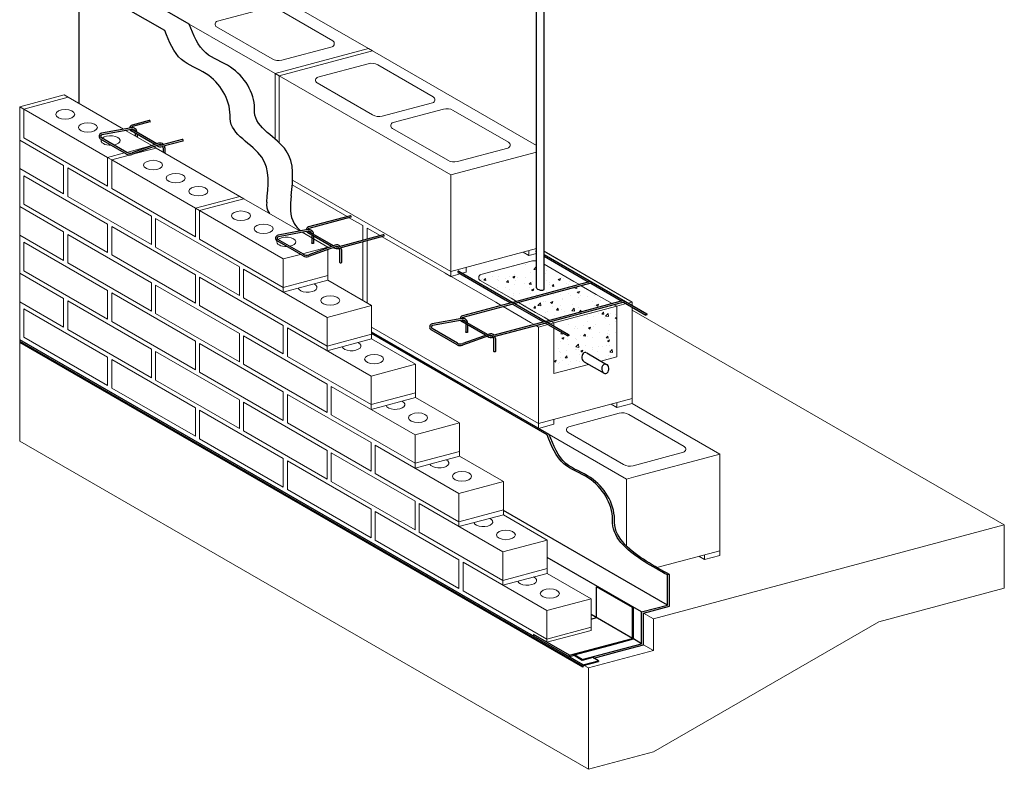
# Model space of a CAD drawing. Units: inches. Extents: x -85 to 9, y -39 to 92.
# Drawn here: x -85 to -7, y -39 to 21 of the extents above; entities that cross this region are included whole.
import ezdxf

# ---------------------------------------------------------------- set-up
doc = ezdxf.new("R2010")
doc.units = ezdxf.units.IN
doc.header["$MEASUREMENT"] = 0
for name, color, linetype, lineweight in [('ANA-EXISTING', 4, 'Continuous', 15), ('ANA-HATCH', 9, 'Continuous', 5), ('ANA-LIGHT', 4, 'Continuous', 15), ('ANA-OBJECT', 5, 'Continuous', 30)]:
    doc.layers.add(name, color=color, linetype=linetype, lineweight=lineweight)

msp = doc.modelspace()

# ---------------------------------------------------------------- hatches: boundary and pattern name
at = {"layer": 'ANA-HATCH'}
h = msp.add_hatch(dxfattribs=at)
h.set_pattern_fill('AR-CONC', color=256, scale=0.25, style=0)
h.set_pattern_definition([(50, (-48.5037, -7.3452), (1.79315, -0.15688), [0.1875, -2.0625]), (355, (-48.5037, -7.3452), (-0.34688, 1.88048), [0.15, -1.65]), (100.451, (-48.3542, -7.3583), (1.44627, 1.7236), [0.15935, -1.75286]), (46.184, (-48.5037, -6.8452), (2.6681, -0.4138), [0.28125, -3.09375]), (96.636, (-48.2813, -6.8797), (2.33666, 2.4353), [0.23903, -2.6293]), (351.184, (-48.5037, -6.8452), (2.33665, 2.4353), [0.225, -2.475]), (21, (-48.2537, -6.9702), (1.49227, -1.00655), [0.1875, -2.0625]), (326, (-48.2537, -6.9702), (0.6083, 1.81288), [0.15, -1.65]), (71.451, (-48.1293, -7.054), (2.10056, 0.80633), [0.15935, -1.75286]), (37.5, (-48.5037, -7.3452), (0.0304, 0.832235), [0, -1.63, 0, -1.675, 0, -1.65625]), (7.5, (-48.5037, -7.3452), (0.657674, 0.98603), [0, -0.955, 0, -1.5925, 0, -0.63125]), (327.5, (-49.0612, -7.3452), (1.334556, -0.056387), [0, -0.625, 0, -1.95, 0, -2.5875]), (317.5, (-49.3112, -7.3452), (1.45797, 0.25026), [0, -0.8125, 0, -1.295, 0, -1.8375])])
edge = h.paths.add_edge_path()
edge.add_ellipse((-40.096, -6.057), major_axis=(0, 0.378), ratio=0.717451, start_angle=336.76293, end_angle=521.77439, ccw=False)
edge.add_line((-39.988, -5.71), (-38.872, -6.354))
edge.add_line((-38.872, -6.354), (-37.62, -6.019))
edge.add_line((-37.62, -6.019), (-37.62, -2.019))
edge.add_line((-37.62, -2.019), (-42.571, -3.345))
edge.add_line((-42.571, -3.345), (-42.571, -3.596))
edge.add_line((-42.571, -3.596), (-41.411, -4.265))
edge.add_ellipse((-41.442, -4.319), major_axis=(-0.0312, -0.0541), ratio=0.707107, start_angle=0, end_angle=180, ccw=False)
edge.add_line((-41.474, -4.374), (-42.571, -3.74))
edge.add_line((-42.571, -3.74), (-42.571, -7.345))
edge.add_line((-42.571, -7.345), (-39.839, -6.613))
edge.add_line((-39.839, -6.613), (-40.18, -6.416))
h.paths.add_polyline_path([(-37.62, -2.019), (-37.814, -1.907), (-42.765, -3.233), (-42.571, -3.345)])
h.paths.add_polyline_path([(-37.968, -1.818), (-38.401, -1.568), (-39.226, -1.092), (-40.412, -0.407), (-45.363, -1.733), (-44.012, -2.513), (-43.351, -2.895), (-42.918, -3.145)])
edge = h.paths.add_edge_path()
edge.add_line((-40.566, -0.318), (-40.999, -0.068))
edge.add_line((-40.999, -0.068), (-43.348, 1.288))
edge.add_line((-43.348, 1.288), (-43.348, -0.698))
edge.add_ellipse((-43.65, -0.617), major_axis=(0.302, -0.081), ratio=0.416565, start_angle=192.73779, end_angle=360, ccw=False)
edge.add_line((-43.952, -0.566), (-43.952, 1.554))
edge.add_arc((-44.094, 0.564), 1, 81.81872, 105)
edge.add_line((-44.353, 1.53), (-48.321, 0.467))
edge.add_arc((-48.256, 0.226), 0.25, 105, 240)
edge.add_line((-48.381, 0.009), (-45.949, -1.395))
edge.add_line((-45.949, -1.395), (-45.516, -1.645))
edge.add_line((-45.516, -1.645), (-40.566, -0.318))

# ---------------------------------------------------------------- linework, layer by layer
at = {"layer": 'ANA-EXISTING'}
for p, q in [((-39.226, -1.092), (-38.401, -1.568)), ((-38.401, -1.568), (-37.968, -1.818)), ((-37.814, -1.907), (-37.62, -2.019)), ((-37.62, -2.019), (-36.88, -1.82)), ((-37.62, -2.019), (-37.62, -6.019)), ((-44.012, -2.513), (-43.351, -2.895)), ((-43.351, -2.895), (-42.918, -3.145)), ((-42.571, -3.345), (-42.867, -3.425)), ((-42.765, -3.233), (-42.571, -3.345)), ((-42.571, -3.345), (-42.571, -3.596)), ((-42.571, -3.74), (-42.571, -7.345))]:
    msp.add_line(p, q, dxfattribs=at)
at = {"layer": 'ANA-HATCH'}
for p, q in [((-56.873, 18.117), (-57.198, 18.305)), ((-64.238, 16.144), (-64.563, 16.331)), ((-84.697, 13.707), (-81.196, 14.645)), ((-80.871, 14.458), (-81.196, 14.645)), ((-84.697, 11.082), (-84.697, 13.707)), ((-84.373, 13.519), (-84.697, 13.707)), ((-74.129, 10.565), (-73.943, 10.458)), ((-77.769, 9.707), (-77.444, 9.519)), ((-84.697, 5.832), (-84.697, 8.832)), ((-67.339, 6.645), (-67.015, 6.458)), ((-70.841, 5.707), (-70.516, 5.519)), ((-84.697, 0.582), (-84.697, 3.582)), ((-44.549, 1.981), (-44.992, 2.237)), ((-63.913, -0.918), (-60.411, 0.02)), ((-60.411, 0.02), (-60.411, 0.395)), ((-50.706, 0.331), (-51.15, 0.587)), ((-63.913, -0.543), (-63.913, -0.918)), ((-84.697, -4.668), (-84.697, -1.668)), ((-42.571, -3.345), (-37.62, -2.019)), ((-60.449, -5.543), (-56.947, -4.605)), ((-56.947, -4.605), (-56.947, -4.23)), ((-60.449, -5.168), (-60.449, -5.543)), ((-56.984, -10.168), (-53.483, -9.23)), ((-53.483, -9.23), (-53.483, -8.855)), ((-56.984, -9.793), (-56.984, -10.168)), ((-37.62, -10.019), (-38.064, -9.763)), ((-53.52, -14.793), (-50.019, -13.855)), ((-50.019, -13.855), (-50.019, -13.48)), ((-53.52, -14.418), (-53.52, -14.793)), ((-50.056, -19.418), (-46.555, -18.48)), ((-46.555, -18.48), (-46.555, -18.105)), ((-50.056, -19.043), (-50.056, -19.418)), ((-30.692, -22.019), (-31.136, -21.763)), ((-46.592, -24.043), (-43.091, -23.105)), ((-43.091, -23.105), (-43.091, -22.73)), ((-46.592, -23.668), (-46.592, -24.043)), ((-43.128, -28.543), (-39.627, -27.605))]:
    msp.add_line(p, q, dxfattribs=at)
for points in [[(-44.549, 2.356), (-44.549, 1.981), (-43.952, 2.141)], [(-43.348, 2.303), (-43.341, 2.305), (-43.341, 2.68)], [(-49.795, 0.575), (-49.499, 0.655), (-49.499, 1.03)], [(-50.706, 0.706), (-50.706, 0.331), (-49.966, 0.53)], [(-37.62, -9.644), (-37.62, -10.019), (-36.413, -9.695), (-36.413, -9.32)], [(-43.778, -11.294), (-43.778, -11.669), (-42.571, -11.345), (-42.571, -10.97)], [(-30.692, -21.644), (-30.692, -22.019), (-29.485, -21.695), (-29.485, -21.32)], [(-39.627, -27.605), (-39.627, -27.355)], [(-43.128, -28.293), (-43.128, -28.543)]]:
    msp.add_lwpolyline(points, dxfattribs=at)
at = {"layer": 'ANA-LIGHT'}
for p, q in [((-70.027, 25.712), (-57.198, 18.305)), ((-71.329, 20.238), (-64.563, 16.331)), ((-57.198, 18.305), (-64.563, 16.331)), ((-56.873, 18.117), (-64.238, 16.144)), ((-56.873, 18.117), (-43.952, 10.658)), ((-64.563, 11.165), (-64.563, 16.331)), ((-64.238, 10.877), (-64.238, 16.144)), ((-64.238, 16.144), (-50.706, 8.331)), ((-84.373, 13.519), (-80.871, 14.458)), ((-80.871, 14.458), (-76.511, 11.941)), ((-84.373, 13.519), (-84.373, 11.269)), ((-84.373, 13.519), (-77.769, 9.707)), ((-76.345, 11.845), (-74.268, 10.645)), ((-84.697, 11.082), (-81.233, 9.082)), ((-84.697, 11.082), (-84.697, 8.832)), ((-77.769, 7.457), (-84.373, 11.269)), ((-76.252, 10.113), (-74.268, 10.645)), ((-75.793, 9.962), (-73.943, 10.458)), ((-73.943, 10.458), (-67.339, 6.645)), ((-43.952, 10.141), (-50.706, 8.331)), ((-43.348, 10.309), (-43.341, 10.305)), ((-43.341, 10.305), (-43.348, 10.303)), ((-43.341, 2.68), (-43.341, 10.305)), ((-77.769, 9.707), (-76.423, 10.068)), ((-77.769, 9.707), (-77.769, 7.457)), ((-77.444, 9.519), (-75.971, 9.914)), ((-77.444, 9.519), (-77.444, 7.269)), ((-77.444, 9.519), (-70.841, 5.707)), ((-81.233, 6.832), (-84.697, 8.832)), ((-81.233, 9.082), (-81.233, 6.832)), ((-80.908, 8.894), (-80.908, 6.644)), ((-80.908, 8.894), (-74.305, 5.082)), ((-84.373, 8.269), (-84.373, 6.019)), ((-84.373, 8.269), (-77.769, 4.457)), ((-50.706, 0.706), (-63.182, 7.909)), ((-50.706, 0.706), (-50.706, 8.331)), ((-70.841, 3.457), (-77.444, 7.269)), ((-63.205, 7.547), (-58.87, 5.045)), ((-74.305, 2.832), (-80.908, 6.644)), ((-70.841, 5.707), (-67.339, 6.645)), ((-70.516, 5.519), (-67.015, 6.458)), ((-67.015, 6.458), (-62.589, 3.903)), ((-84.697, 5.832), (-81.233, 3.832)), ((-84.697, 5.832), (-84.697, 3.582)), ((-77.769, 2.207), (-84.373, 6.019)), ((-70.841, 5.707), (-70.841, 3.457)), ((-70.516, 5.519), (-70.516, 3.269)), ((-70.516, 5.519), (-63.913, 1.707)), ((-74.305, 5.082), (-74.305, 2.832)), ((-73.98, 4.894), (-73.98, 2.644)), ((-73.98, 4.894), (-67.377, 1.082)), ((-58.717, 4.956), (-57.635, 4.331)), ((-77.769, 4.457), (-77.769, 2.207)), ((-77.444, 4.269), (-77.444, 2.019)), ((-77.444, 4.269), (-70.841, 0.457)), ((-57.635, 3.18), (-57.635, 4.331)), ((-57.31, 4.144), (-56.272, 3.545)), ((-57.31, 3.267), (-57.31, 4.144)), ((-81.233, 1.582), (-84.697, 3.582)), ((-81.233, 3.832), (-81.233, 1.582)), ((-80.908, 3.644), (-80.908, 1.394)), ((-80.908, 3.644), (-74.305, -0.168)), ((-63.913, -0.543), (-70.516, 3.269)), ((-62.423, 3.807), (-60.411, 2.645)), ((-57.31, -1.77), (-57.31, 3.137)), ((-56.119, 3.456), (-47.156, -1.718)), ((-84.373, 3.019), (-84.373, 0.769)), ((-84.373, 3.019), (-77.769, -0.793)), ((-67.377, -1.168), (-73.98, 2.644)), ((-62.396, 2.113), (-60.411, 2.645)), ((-60.411, 2.645), (-60.411, 2.583)), ((-60.411, 2.453), (-60.411, 0.395)), ((-57.635, -1.583), (-57.635, 3.05)), ((-43.952, 2.516), (-50.706, 0.706)), ((-43.341, 2.68), (-43.348, 2.678)), ((-70.841, -1.793), (-77.444, 2.019)), ((-63.913, 1.707), (-62.566, 2.068)), ((-63.913, 1.707), (-63.913, -0.543)), ((-43.348, 2.309), (-36.413, -1.695)), ((-43.179, 2.211), (-36.413, -1.695)), ((-74.305, -2.418), (-80.908, 1.394)), ((-67.377, 1.082), (-67.377, -1.168)), ((-67.052, 0.894), (-67.052, -1.356)), ((-67.052, 0.894), (-60.449, -2.918)), ((-84.697, 0.582), (-81.233, -1.418)), ((-84.697, 0.582), (-84.697, -1.668)), ((-77.769, -3.043), (-84.373, 0.769)), ((-70.841, 0.457), (-70.841, -1.793)), ((-70.516, 0.269), (-70.516, -1.981)), ((-70.516, 0.269), (-63.913, -3.543)), ((-63.913, -0.543), (-60.411, 0.395)), ((-60.411, 0.02), (-56.947, -1.98)), ((-74.305, -0.168), (-74.305, -2.418)), ((-73.98, -0.356), (-73.98, -2.606)), ((-73.98, -0.356), (-67.377, -4.168)), ((-81.233, -1.418), (-81.233, -3.668)), ((-77.769, -0.793), (-77.769, -3.043)), ((-77.444, -0.981), (-77.444, -3.231)), ((-77.444, -0.981), (-70.841, -4.793)), ((-60.449, -5.168), (-67.052, -1.356)), ((-81.233, -3.668), (-84.697, -1.668)), ((-84.373, -2.231), (-84.373, -4.481)), ((-84.373, -2.231), (-77.769, -6.043)), ((-80.908, -1.606), (-80.908, -3.856)), ((-80.908, -1.606), (-74.305, -5.418)), ((-63.913, -5.793), (-70.516, -1.981)), ((-60.449, -2.918), (-56.947, -1.98)), ((-56.947, -1.98), (-56.947, -4.23)), ((-47.156, -1.718), (-46.723, -1.968)), ((-46.57, -2.057), (-44.405, -3.307)), ((-36.413, -1.695), (-36.709, -1.775)), ((-36.413, -1.946), (-36.413, -1.695)), ((-36.413, -9.32), (-36.413, -2.09)), ((-67.377, -6.418), (-73.98, -2.606)), ((-60.449, -2.918), (-60.449, -5.168)), ((-7.055, -19.288), (-36.413, -2.338)), ((-74.305, -7.668), (-80.908, -3.856)), ((-70.841, -7.043), (-77.444, -3.231)), ((-63.913, -3.543), (-63.913, -5.793)), ((-63.588, -3.731), (-63.588, -5.981)), ((-63.588, -3.731), (-56.984, -7.543)), ((-43.778, -11.294), (-56.947, -3.691)), ((-44.405, -3.307), (-44.125, -3.468)), ((-43.972, -3.557), (-43.778, -3.669)), ((-43.038, -3.47), (-43.778, -3.669)), ((-43.778, -11.294), (-43.778, -3.669)), ((-77.769, -8.293), (-84.373, -4.481)), ((-67.377, -4.168), (-67.377, -6.418)), ((-67.052, -4.356), (-67.052, -6.606)), ((-67.052, -4.356), (-60.449, -8.168)), ((-60.449, -5.168), (-56.947, -4.23)), ((-56.947, -4.605), (-53.483, -6.605)), ((-84.697, -12.668), (-84.697, -4.668)), ((-74.305, -5.418), (-74.305, -7.668)), ((-70.841, -4.793), (-70.841, -7.043)), ((-70.516, -4.981), (-70.516, -7.231)), ((-70.516, -4.981), (-63.913, -8.793)), ((-77.769, -6.043), (-77.769, -8.293)), ((-73.98, -5.606), (-73.98, -7.856)), ((-73.98, -5.606), (-67.377, -9.418)), ((-56.984, -9.793), (-63.588, -5.981)), ((-37.62, -6.019), (-38.872, -6.354)), ((-77.444, -6.231), (-77.444, -8.481)), ((-77.444, -6.231), (-70.841, -10.043)), ((-60.449, -10.418), (-67.052, -6.606)), ((-56.984, -7.543), (-53.483, -6.605)), ((-53.483, -6.605), (-53.483, -8.855)), ((-39.839, -6.613), (-42.571, -7.345)), ((-63.913, -11.043), (-70.516, -7.231)), ((-56.984, -7.543), (-56.984, -9.793)), ((-70.841, -12.293), (-77.444, -8.481)), ((-67.377, -11.668), (-73.98, -7.856)), ((-60.449, -8.168), (-60.449, -10.418)), ((-60.124, -8.356), (-60.124, -10.606)), ((-60.124, -8.356), (-53.52, -12.168)), ((-63.913, -8.793), (-63.913, -11.043)), ((-63.588, -8.981), (-63.588, -11.231)), ((-63.588, -8.981), (-56.984, -12.793)), ((-56.984, -9.793), (-53.483, -8.855)), ((-53.483, -9.23), (-50.019, -11.23)), ((-70.841, -10.043), (-70.841, -12.293)), ((-67.377, -9.418), (-67.377, -11.668)), ((-67.052, -9.606), (-67.052, -11.856)), ((-67.052, -9.606), (-60.449, -13.418)), ((-36.413, -9.32), (-43.778, -11.294)), ((-36.413, -9.695), (-29.485, -13.695)), ((-70.516, -10.231), (-70.516, -12.481)), ((-70.516, -10.231), (-63.913, -14.043)), ((-53.52, -14.418), (-60.124, -10.606)), ((-56.984, -15.043), (-63.588, -11.231)), ((-53.52, -12.168), (-50.019, -11.23)), ((-50.019, -11.23), (-50.019, -13.48)), ((-60.449, -15.668), (-67.052, -11.856)), ((-53.52, -12.168), (-53.52, -14.418)), ((-42.948, -12.148), (-36.85, -15.669)), ((-39.833, -38.571), (-84.697, -12.668)), ((-63.913, -16.293), (-70.516, -12.481)), ((-56.984, -12.793), (-56.984, -15.043)), ((-56.66, -12.981), (-56.66, -15.231)), ((-56.66, -12.981), (-50.056, -16.793)), ((-60.449, -13.418), (-60.449, -15.668)), ((-60.124, -13.606), (-60.124, -15.856)), ((-60.124, -13.606), (-53.52, -17.418)), ((-53.52, -14.418), (-50.019, -13.48)), ((-50.019, -13.855), (-46.555, -15.855)), ((-29.781, -13.775), (-36.11, -15.47)), ((-29.485, -13.695), (-29.781, -13.775)), ((-29.485, -13.946), (-29.485, -13.695)), ((-29.485, -21.32), (-29.485, -13.946)), ((-63.913, -14.043), (-63.913, -16.293)), ((-63.588, -14.231), (-63.588, -16.481)), ((-63.588, -14.231), (-56.984, -18.043)), ((-50.056, -19.043), (-56.66, -15.231)), ((-36.11, -15.47), (-36.85, -15.669)), ((-53.52, -19.668), (-60.124, -15.856)), ((-50.056, -16.793), (-46.555, -15.855)), ((-46.555, -15.855), (-46.555, -18.105)), ((-36.85, -20.948), (-36.85, -15.669)), ((-36.85, -20.948), (-36.85, -15.669)), ((-56.984, -20.293), (-63.588, -16.481)), ((-50.056, -16.793), (-50.056, -19.043)), ((-53.52, -17.418), (-53.52, -19.668)), ((-53.196, -17.606), (-53.196, -19.856)), ((-53.196, -17.606), (-46.592, -21.418)), ((-56.984, -18.043), (-56.984, -20.293)), ((-56.66, -18.231), (-56.66, -20.481)), ((-56.66, -18.231), (-50.056, -22.043)), ((-50.056, -19.043), (-46.555, -18.105)), ((-46.555, -18.48), (-43.091, -20.48)), ((-34.713, -26.699), (-7.055, -19.288)), ((-7.055, -19.288), (-7.055, -24.288)), ((-46.592, -23.668), (-53.196, -19.856)), ((-50.056, -24.293), (-56.66, -20.481)), ((-46.592, -21.418), (-43.091, -20.48)), ((-43.091, -20.48), (-43.091, -22.73)), ((-46.592, -21.418), (-46.592, -23.668)), ((-29.485, -21.32), (-34.446, -22.65)), ((-50.056, -22.043), (-50.056, -24.293)), ((-49.731, -22.231), (-49.731, -24.481)), ((-49.731, -22.231), (-43.128, -26.043)), ((-46.592, -23.668), (-43.091, -22.73)), ((-43.091, -23.105), (-39.627, -25.105)), ((-43.128, -28.293), (-49.731, -24.481)), ((-7.055, -24.288), (-16.937, -26.936)), ((-43.128, -26.043), (-39.627, -25.105)), ((-39.627, -25.105), (-39.627, -27.355)), ((-43.128, -26.043), (-43.128, -28.293)), ((-35.505, -26.242), (-34.713, -26.699)), ((-34.713, -29.199), (-34.713, -26.699)), ((-34.713, -37.199), (-16.937, -26.936)), ((-39.627, -27.355), (-43.128, -28.293)), ((-37.861, -30.042), (-34.713, -29.199)), ((-35.505, -28.742), (-34.713, -29.199)), ((-39.833, -30.571), (-37.861, -30.042)), ((-39.833, -30.571), (-40.183, -30.369)), ((-39.833, -30.571), (-39.833, -38.571)), ((-37.861, -38.042), (-34.713, -37.199)), ((-39.833, -38.571), (-37.861, -38.042))]:
    msp.add_line(p, q, dxfattribs=at)
for points in [[(-65.138, 21.53), (-69.105, 20.467, 0.668179), (-69.165, 20.009), (-64.797, 17.487, 0.198912), (-64.038, 17.387), (-60.07, 18.45, 0.668179), (-60.01, 18.908), (-64.379, 21.43)], [(-57.215, 17.111), (-61.182, 16.048, 0.668179), (-61.242, 15.59), (-56.874, 13.067, 0.198912), (-56.115, 12.967), (-52.147, 14.03, 0.668179), (-52.087, 14.488), (-56.456, 17.011)], [(-51.281, 13.53), (-55.249, 12.467, 0.668179), (-55.309, 12.009), (-50.94, 9.487, 0.198912), (-50.181, 9.387), (-46.214, 10.45, 0.668179), (-46.154, 10.908), (-50.523, 13.43)], [(-44.353, 1.53), (-48.321, 0.467, 0.668179), (-48.381, 0.009), (-45.949, -1.395)], [(-37.425, -10.47), (-41.392, -11.533, 0.668179), (-41.453, -11.991), (-37.084, -14.513, 0.198912), (-36.325, -14.613), (-32.358, -13.55, 0.668179), (-32.297, -13.092), (-36.666, -10.57)]]:
    msp.add_lwpolyline(points, format="xyb", dxfattribs=at)
for points in [[(-40.999, -0.068), (-43.348, 1.288)], [(-40.566, -0.318), (-40.999, -0.068)], [(-39.226, -1.092), (-40.412, -0.407)], [(-45.949, -1.395), (-45.516, -1.645)], [(-45.363, -1.733), (-44.012, -2.513)]]:
    msp.add_lwpolyline(points, dxfattribs=at)
for centre, start in [((-56.956, 16.145), 60), ((-51.023, 12.564), 60), ((-44.094, 0.564), 81.81872), ((-37.166, -11.436), 60)]:
    msp.add_arc(centre, 1, start, 105, dxfattribs=at)
for centre in [(-81.106, 13.114), (-79.32, 12.082), (-74.178, 9.114), (-72.392, 8.082), (-70.606, 7.051), (-67.25, 5.114), (-65.464, 4.082), (-60.213, -1.574), (-56.749, -6.199), (-53.285, -10.824), (-49.821, -15.449), (-46.357, -20.074), (-42.893, -24.699)]:
    msp.add_ellipse(centre, major_axis=(0.75, 0), ratio=0.5, dxfattribs=at)
for centre, start_param, end_param in [((-77.534, 11.051), 2.924026, 4.786608), ((-77.534, 11.051), 5.074064, 8.919756), ((-63.677, 3.051), 2.922053, 4.786608), ((-63.677, 3.051), 5.074064, 8.919645), ((-62, -0.543), 3.305049, 7.103633), ((-58.535, -5.168), 3.305049, 7.103633), ((-55.071, -9.793), 3.305049, 7.103633), ((-51.607, -14.418), 3.305049, 7.103633), ((-48.143, -19.043), 3.305049, 7.103633), ((-44.679, -23.668), 3.305049, 7.103633)]:
    msp.add_ellipse(centre, major_axis=(0.75, 0), ratio=0.5, start_param=start_param, end_param=end_param, dxfattribs=at)
at = {"layer": 'ANA-OBJECT'}
for p, q in [((-43.952, -0.566), (-43.952, 29.905)), ((-43.348, -0.698), (-43.348, 29.556)), ((-71.329, 20.238), (-78.094, 24.144)), ((-73.26, 19.72), (-80.026, 23.626)), ((-80.026, 23.626), (-80.026, 13.97)), ((-74.476, 12.632), (-75.841, 12.266)), ((-74.443, 12.511), (-75.808, 12.145)), ((-75.888, 12.056), (-78.235, 11.623)), ((-75.88, 11.93), (-78.213, 11.5)), ((-74.034, 10.73), (-75.901, 11.808)), ((-73.881, 10.786), (-75.839, 11.916)), ((-76.269, 9.979), (-78.315, 11.16)), ((-76.251, 10.113), (-78.253, 11.269)), ((-75.585, 11.625), (-75.585, 11.406)), ((-75.445, 11.545), (-75.445, 11.325)), ((-71.845, 11.011), (-73.473, 10.575)), ((-71.878, 11.132), (-73.455, 10.709)), ((-73.727, 10.711), (-75.849, 9.942)), ((-73.755, 10.832), (-75.83, 10.076)), ((-73.786, 10.587), (-73.829, 10.612)), ((-73.391, 10.476), (-73.391, 10.139)), ((-73.252, 10.479), (-73.252, 10.059)), ((-58.622, 5.111), (-61.919, 4.228)), ((-58.589, 4.991), (-61.886, 4.107)), ((-61.966, 4.018), (-64.313, 3.585)), ((-61.958, 3.892), (-64.291, 3.462)), ((-62.347, 1.941), (-64.393, 3.122)), ((-62.329, 2.075), (-64.331, 3.231)), ((-60.112, 2.692), (-61.979, 3.77)), ((-59.959, 2.748), (-61.916, 3.878)), ((-61.663, 3.587), (-61.663, 2.967)), ((-61.523, 3.507), (-61.523, 2.945)), ((-55.991, 3.491), (-59.55, 2.537)), ((-56.023, 3.611), (-59.533, 2.671)), ((-59.804, 2.673), (-61.926, 1.904)), ((-59.833, 2.794), (-61.908, 2.038)), ((-59.93, 2.587), (-59.973, 2.612)), ((-59.469, 2.438), (-59.469, 1.436)), ((-59.33, 2.441), (-59.33, 1.414)), ((-43.976, 2.276), (-43.952, 2.263)), ((-43.348, 2.058), (-35.253, -2.615)), ((-43.348, 1.914), (-40.258, 0.13)), ((-50.134, 0.626), (-46.416, -1.52)), ((-50.071, 0.735), (-46.245, -1.474)), ((-40.258, 0.13), (-39.825, -0.12)), ((-39.68, -0.081), (-45.812, -1.724)), ((-39.647, -0.202), (-45.659, -1.813)), ((-39.672, -0.208), (-37.66, -1.37)), ((-46.416, -1.52), (-45.983, -1.77)), ((-46.245, -1.474), (-45.812, -1.724)), ((-37.66, -1.37), (-37.227, -1.62)), ((-45.837, -1.731), (-49.772, -2.785)), ((-45.805, -1.852), (-49.74, -2.906)), ((-45.83, -1.858), (-43.818, -3.02)), ((-45.659, -1.813), (-43.647, -2.974)), ((-37.082, -1.581), (-43.214, -3.224)), ((-37.049, -1.702), (-43.061, -3.313)), ((-37.074, -1.708), (-35.316, -2.724)), ((-49.82, -2.995), (-52.166, -3.428)), ((-43.818, -3.02), (-43.385, -3.27)), ((-43.647, -2.974), (-43.214, -3.224)), ((-50.182, -4.938), (-52.184, -3.782)), ((-49.811, -3.12), (-52.144, -3.551)), ((-47.966, -4.321), (-49.832, -3.243)), ((-47.812, -4.265), (-49.77, -3.135)), ((-49.516, -3.426), (-49.516, -4.046)), ((-49.376, -3.506), (-49.376, -4.068)), ((-43.207, -3.352), (-47.404, -4.476)), ((-43.239, -3.231), (-47.386, -4.342)), ((-43.232, -3.358), (-41.474, -4.374)), ((-43.061, -3.313), (-41.411, -4.265)), ((-42.948, -12.148), (-56.947, -4.066)), ((-43.095, -12.188), (-56.947, -4.191)), ((-50.2, -5.072), (-52.246, -3.891)), ((-47.658, -4.34), (-49.78, -5.109)), ((-47.686, -4.219), (-49.761, -4.975)), ((-47.783, -4.426), (-47.826, -4.401)), ((-47.323, -4.575), (-47.323, -5.577)), ((-47.183, -4.572), (-47.183, -5.599)), ((-40.266, -30.321), (-84.697, -4.668)), ((-40.298, -30.441), (-84.697, -4.807)), ((-40.298, -30.511), (-84.697, -4.878)), ((-39.988, -5.71), (-38.423, -6.613)), ((-40.18, -6.416), (-38.612, -7.322)), ((-33.613, -25.61), (-46.555, -18.138)), ((-35.653, -26.156), (-43.091, -21.862)), ((-33.465, -23.195), (-33.613, -23.235)), ((-33.613, -25.61), (-33.613, -23.235)), ((-33.465, -25.695), (-33.465, -23.195)), ((-39.143, -24.142), (-39.217, -24.161)), ((-39.217, -26.599), (-39.217, -24.161)), ((-36.377, -25.801), (-39.217, -24.161)), ((-35.653, -26.156), (-33.613, -25.61)), ((-36.377, -28.239), (-39.627, -26.362)), ((-36.303, -25.781), (-36.377, -25.801)), ((-36.377, -28.239), (-36.377, -25.801)), ((-36.303, -28.281), (-36.303, -25.781)), ((-35.653, -28.656), (-35.653, -26.156)), ((-35.505, -26.242), (-33.465, -25.695)), ((-35.505, -28.742), (-35.505, -26.242)), ((-39.627, -26.709), (-39.217, -26.599)), ((-41.348, -29.571), (-44.188, -27.931)), ((-44.188, -27.931), (-44.188, -28.056)), ((-38.269, -28.746), (-36.377, -28.239)), ((-38.195, -28.788), (-36.303, -28.281)), ((-37.546, -29.163), (-35.653, -28.656)), ((-35.653, -28.656), (-36.303, -28.281)), ((-41.348, -29.571), (-38.269, -28.746)), ((-40.986, -29.536), (-38.195, -28.788)), ((-40.336, -29.911), (-37.546, -29.163)), ((-39.417, -29.79), (-37.398, -29.249)), ((-37.398, -29.249), (-35.505, -28.742)), ((-41.348, -29.696), (-41.348, -29.571)), ((-40.986, -29.599), (-41.348, -29.696)), ((-40.336, -29.911), (-40.986, -29.536)), ((-40.986, -29.599), (-40.986, -29.536)), ((-40.336, -29.974), (-40.986, -29.599)), ((-39.491, -29.747), (-40.336, -29.974)), ((-40.336, -29.974), (-40.336, -29.911)), ((-40.266, -30.321), (-39.058, -29.997)), ((-40.266, -30.391), (-39.058, -30.067)), ((-39.058, -29.997), (-39.491, -29.747)), ((-39.058, -29.997), (-39.058, -30.067)), ((-40.266, -30.321), (-40.298, -30.441)), ((-40.266, -30.391), (-40.298, -30.511)), ((-40.298, -30.441), (-40.298, -30.511))]:
    msp.add_line(p, q, dxfattribs=at)
for centre, radius, start, end in [((-75.776, 12.024), 0.25, 105, 178.62536), ((-75.776, 12.024), 0.25, 207.5182, 240), ((-75.776, 12.024), 0.125, 105, 166.24576), ((-75.82, 11.687), 0.375, 0, 100.45858), ((-75.835, 11.685), 0.25, 22.60335, 100.45858), ((-75.776, 12.024), 0.125, 226.78883, 240), ((-78.19, 11.377), 0.25, 100.45858, 240), ((-78.19, 11.377), 0.125, 100.45858, 240), ((-76.001, 10.546), 0.5, 240, 290.00513), ((-73.602, 11.058), 0.5, 240, 285), ((-73.627, 10.479), 0.375, 43.20485, 110.00513), ((-73.641, 10.476), 0.25, 61.60558, 109.92139), ((-73.584, 11.192), 0.5, 253.78303, 285), ((-73.641, 10.476), 0.25, 0, 26.98416), ((-73.627, 10.479), 0.375, 0, 23.00688), ((-76.019, 10.412), 0.5, 240, 289.92139), ((-61.854, 3.986), 0.25, 105, 178.62536), ((-61.854, 3.986), 0.125, 105, 166.24576), ((-61.898, 3.649), 0.375, 0, 100.45858), ((-61.913, 3.647), 0.25, 22.60335, 100.45858), ((-61.854, 3.986), 0.125, 226.78883, 240), ((-64.268, 3.339), 0.25, 100.45858, 240), ((-64.268, 3.339), 0.125, 100.45858, 240), ((-61.854, 3.986), 0.25, 207.5182, 240), ((-59.68, 3.02), 0.5, 240, 285), ((-59.705, 2.441), 0.375, 43.20485, 110.00513), ((-59.719, 2.438), 0.25, 61.60558, 109.92139), ((-59.662, 3.154), 0.5, 253.78303, 285), ((-59.719, 2.438), 0.25, 0, 26.98416), ((-59.705, 2.441), 0.375, 0, 23.00688), ((-62.097, 2.374), 0.5, 240, 289.92139), ((-62.079, 2.508), 0.5, 240, 290.00513), ((-44.284, 0.746), 2.904, 238.256, 241.744), ((-49.707, -3.027), 0.25, 105, 178.62536), ((-49.707, -3.027), 0.125, 105, 166.24576), ((-49.751, -3.364), 0.375, 0, 100.45858), ((-52.121, -3.674), 0.25, 100.45858, 240), ((-52.121, -3.674), 0.125, 100.45858, 240), ((-49.707, -3.027), 0.25, 207.5182, 240), ((-49.766, -3.366), 0.25, 22.60335, 100.45858), ((-49.707, -3.027), 0.125, 226.78883, 240), ((-41.686, -0.754), 2.904, 238.256, 241.744), ((-47.533, -3.993), 0.5, 240, 285), ((-47.558, -4.572), 0.375, 43.20485, 110.00513), ((-47.573, -4.575), 0.25, 61.60558, 109.92139), ((-47.515, -3.859), 0.5, 253.78303, 285), ((-47.573, -4.575), 0.25, 0, 26.98416), ((-47.558, -4.572), 0.375, 0, 23.00688), ((-49.95, -4.639), 0.5, 240, 289.92139), ((-49.932, -4.505), 0.5, 240, 290.00513)]:
    msp.add_arc(centre, radius, start, end, dxfattribs=at)
for centre, major_axis, ratio, start_param, end_param in [((-74.459, 12.571), (-0.0162, 0.0604), 0.707107, 3.141593, 6.283185), ((-71.861, 11.071), (-0.0162, 0.0604), 0.707107, 3.141593, 6.283185), ((-58.605, 5.051), (-0.0162, 0.0604), 0.707107, 3.141593, 6.283185), ((-56.007, 3.551), (-0.0162, 0.0604), 0.707107, 3.141593, 6.283185), ((-43.945, 2.331), (-0.0312, -0.0541), 0.707107, 3.974314, 6.283185), ((-50.103, 0.681), (-0.0312, -0.0541), 0.707107, 3.141593, 6.283185), ((-43.65, -0.617), (0.302, -0.081), 0.416565, 3.363909, 6.283185), ((-39.664, -0.141), (-0.0162, 0.0604), 0.707107, 3.141593, 6.283185), ((-45.821, -1.791), (-0.0162, 0.0604), 0.707107, 3.141593, 6.283185), ((-37.065, -1.641), (-0.0162, 0.0604), 0.707107, 3.141593, 6.283185), ((-43.223, -3.291), (-0.0162, 0.0604), 0.707107, 3.141593, 6.283185), ((-40.096, -6.057), (0, 0.378), 0.717451, 5.877622, 9.106681), ((-38.53, -6.961), (0, 0.378), 0.717451, 5.877622, 9.106681), ((-38.508, -6.972), (0, -0.378), 0.717451, 5.877622, 9.106681)]:
    msp.add_ellipse(centre, major_axis=major_axis, ratio=ratio, start_param=start_param, end_param=end_param, dxfattribs=at)
at = {"layer": 'ANA-OBJECT', "extrusion": (0, 0, -1)}
for centre in [(-61.593, 2.957), (-59.399, 1.426), (-49.446, -4.056), (-47.253, -5.587)]:
    msp.add_ellipse(centre, major_axis=(0.0689, -0.0185), ratio=0.619795, start_param=6.100353, end_param=9.278467, dxfattribs=at)
at = {"layer": 'ANA-OBJECT'}
for centre in [(-35.285, -2.669), (-41.442, -4.319)]:
    msp.add_ellipse(centre, major_axis=(-0.0312, -0.0541), ratio=0.707107, dxfattribs=at)
at = {"layer": 'ANA-OBJECT', "end_tangent": (-0.866025, 0.5)}
for points in [[(-63.289, 6.692), (-63.675, 10.247), (-66.176, 13.293), (-66.176, 13.562), (-68.064, 16.834), (-70.013, 17.959), (-71.329, 20.238)], [(-65.221, 6.174), (-65.607, 9.729), (-68.107, 12.776), (-68.107, 13.045), (-69.996, 16.316), (-71.945, 17.441), (-73.26, 19.72)], [(-33.613, -23.235), (-35.442, -22.179), (-37.942, -19.132), (-37.942, -18.863), (-39.831, -15.592), (-41.78, -14.467), (-43.095, -12.188)], [(-33.465, -23.195), (-35.294, -22.139), (-37.795, -19.092), (-37.795, -18.823), (-39.683, -15.552), (-41.632, -14.427), (-42.948, -12.148)]]:
    msp.add_spline(points, degree=3, dxfattribs=at)
at = {"layer": 'ANA-OBJECT'}
msp.add_open_spline([(-63.289, 6.692), (-63.356, 5.892), (-63.445, 4.814), (-62.734, 4.094), (-62.542, 3.911)], degree=3, knots=[0, 0, 0, 0, 2.214532, 2.986783, 2.986783, 2.986783, 2.986783], dxfattribs=at)
msp.add_open_spline([(-65.221, 6.174), (-65.248, 5.933), (-65.231, 5.521), (-64.998, 5.294)], degree=3, dxfattribs=at)

doc.saveas('drawing.dxf')
